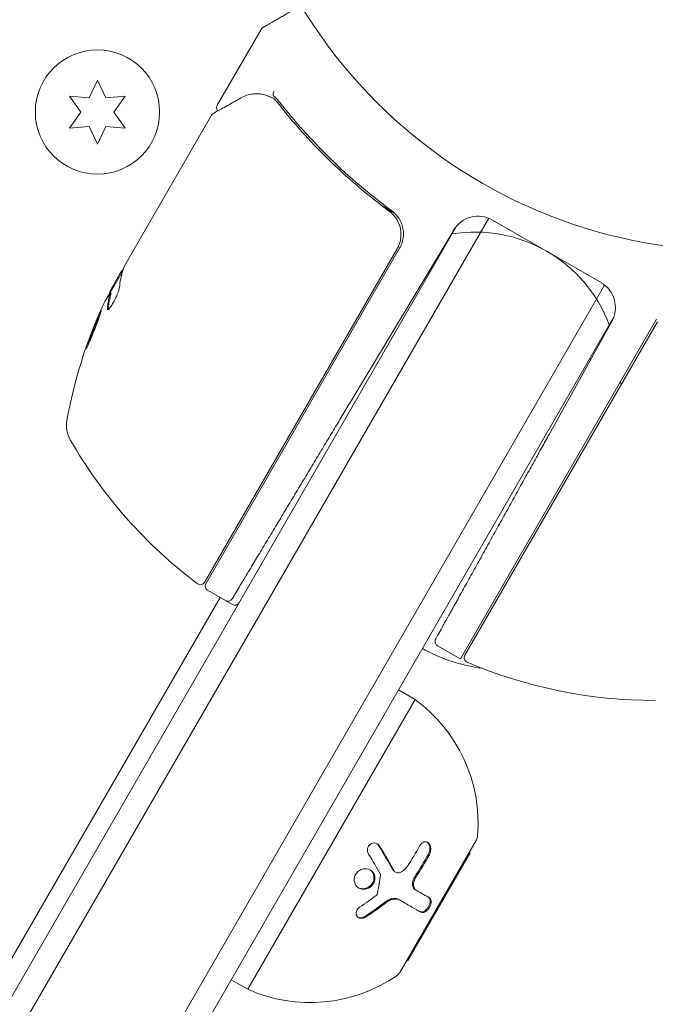
# Model space of a CAD drawing. Units: millimetres. Extents: x -6762 to 7620, y -8474 to 7315.
# Drawn here: x 5018 to 5085, y -132 to -29 of the extents above; entities that cross this region are included whole.
import ezdxf

# ---------------------------------------------------------------- set-up
doc = ezdxf.new("R2010")
doc.units = ezdxf.units.MM
doc.header["$LTSCALE"] = 20
doc.linetypes.add('HIDDEN', pattern=[9.525, 6.35, -3.175])
doc.layers.add('2d', color=230, linetype='Continuous')
doc.layers.add('EN-Free_Space_Hatch', color=10, linetype='HIDDEN')

msp = doc.modelspace()

# ---------------------------------------------------------------- hatches: boundary and pattern name
at = {"layer": 'EN-Free_Space_Hatch'}
h = msp.add_hatch(dxfattribs=at)
h.set_pattern_fill('ANSI31', color=256, scale=100)
h.set_pattern_definition([(315, (5552.1, 5297.85), (224.506, 224.506), [])])
edge = h.paths.add_edge_path()
edge.add_line((5552.09, 5297.85), (5552.09, 1082))
edge.add_arc((4552.09, 1082), 1000, 180, 360, ccw=False)
edge.add_line((3552.09, 1082), (3552.09, 5297.85))
edge.add_arc((4552.09, 5297.85), 1000, 0, 180, ccw=False)
edge = h.paths.add_edge_path()
edge.add_arc((5247.81, -714.02), 500, 0, 360)

# ---------------------------------------------------------------- linework, layer by layer
at = {"layer": '2d', "lineweight": 0}
for p, q in [((5038.94, -37.79), (5043.53, -29.85)), ((5026.41, -35.15), (5025.54, -37)), ((5027.27, -37), (5026.41, -35.15)), ((5023.5, -36.83), (5024.68, -38.5)), ((5025.54, -37), (5023.5, -36.83)), ((5029.31, -36.83), (5027.27, -37)), ((5028.13, -38.5), (5029.31, -36.83)), ((5024.68, -38.5), (5023.5, -40.18)), ((5029.31, -40.18), (5028.13, -38.5)), ((5029.33, -54.43), (5038.34, -38.83)), ((5023.5, -40.18), (5025.54, -40)), ((5025.54, -40), (5026.41, -41.85)), ((5026.41, -41.85), (5027.27, -40)), ((5027.27, -40), (5029.31, -40.18)), ((5053.27, -46.64), (5053.27, -46.64)), ((5056.18, -48.32), (5057.49, -49.07)), ((5063.97, -50.44), (4581.21, -886.6)), ((5067.34, -49.6), (4582.17, -889.94)), ((5079.09, -56.35), (5067.74, -49.8)), ((5063.67, -50.85), (5053.11, -68.44)), ((5037.61, -87.7), (5057.76, -52.8)), ((5058.02, -52.74), (5037.75, -87.85)), ((5029.05, -55.12), (5027.72, -57.42)), ((5028.04, -56.67), (5028.83, -55.3)), ((4594.3, -896.94), (5079.46, -56.6)), ((5027.74, -57.43), (5027.83, -57.48)), ((4597.67, -896.1), (5080.42, -59.94)), ((5084.9, -60.18), (5064.39, -95.72)), ((5084.99, -60.44), (5064.84, -95.33)), ((5073.66, -72.22), (5080.21, -60.4)), ((5037.93, -88.53), (5040.53, -90.03)), ((4602.48, -845.76), (5039.23, -89.28)), ((5064.24, -95.64), (5061.97, -94.33)), ((5059.63, -99.96), (5057.89, -98.96)), ((5042.13, -130.27), (5059.63, -99.96)), ((5058.05, -128.5), (5066.05, -114.64)), ((5058.88, -127.25), (5065.38, -115.99)), ((5065.38, -115.99), (5065.3, -115.94)), ((5057.6, -118.03), (5057.5, -117.97)), ((5059.76, -119.92), (5059.66, -119.86)), ((5058.07, -120.95), (5057.97, -120.9)), ((5058.88, -127.25), (5058.8, -127.2)), ((5042.13, -130.27), (5040.39, -129.27))]:
    msp.add_line(p, q, dxfattribs=at)
for centre, radius in [((5093.09, 0), 53), ((5026.41, -38.5), 6.5)]:
    msp.add_circle(centre, radius, dxfattribs=at)
for centre, radius, start, end in [((5066.24, -52.4), 3, 60, 149), ((5055.42, -51.24), 3, 330, 355.3392), ((5065.92, -66.06), 15, 20.7035, 99.2965), ((5077.59, -58.95), 3, 331, 60), ((5072.43, -79.58), 49.9, 153.6279, 153.8135), ((5072.43, -79.58), 50, 155.5775, 169.8522), ((5069.23, -78.95), 17, 58.9173, 59.3587), ((5069.23, -78.95), 17, 45.0337, 45.7303), ((5026.17, -71.3), 3, 169.8522, 209.8983), ((5066.91, -47.87), 50, 209.8983, 233.0783), ((5037.17, -87.45), 0.5, 233.0783, 330), ((5038.18, -88.1), 0.5, 150, 240), ((5040.78, -89.6), 0.5, 240, 330), ((5068.73, -79.81), 17, 240.6413, 262.9896), ((5065.74, -93.04), 3, 240, 243.1196), ((5065.27, -95.58), 0.5, 150, 246.9217), ((5084.67, -50.05), 50, 246.9217, 270.1017), ((5050.23, -112.91), 16, 355.3156, 54.0587), ((5065.18, -114.14), 1, 330, 355.3156), ((5057.18, -128), 1, 304.6844, 330), ((5048.65, -115.66), 16, 245.9413, 304.6844)]:
    msp.add_arc(centre, radius, start, end, dxfattribs=at)
at = {"layer": '2d', "lineweight": 0, "extrusion": (0, 0, -1)}
for centre, major_axis, ratio, start_param, end_param in [((5073.01, -78.59), (-43.29, 24.99), 0.385779, -0.172684, -0.083959), ((5070.47, -82.98), (-43.14, 24.9), 0.438198, -0.042766, 0.035353), ((5071.68, -80.89), (-43.19, 24.94), 0.372483, -0.173016, -0.088745)]:
    msp.add_ellipse(centre, major_axis=major_axis, ratio=ratio, start_param=start_param, end_param=end_param, dxfattribs=at)
at = {"layer": '2d', "lineweight": 0}
for centre, major_axis, ratio, start_param, end_param in [((5071.68, -80.89), (-43.28, 24.99), 0.372483, 0.088567, 0.172666), ((5072.59, -79.3), (-43.3, 25), 0.886633, 0.070459, 0.087901)]:
    msp.add_ellipse(centre, major_axis=major_axis, ratio=ratio, start_param=start_param, end_param=end_param, dxfattribs=at)
for points, weights in [([(5043.71, -29.67), (5043.71, -29.67), (5045.06, -28.89), (5047.7, -27.36)], [0.97028885111, 0.97028885111, 0.977994452968, 0.993405656685]), ([(5053.11, -68.44), (5046.8, -78.94), (5040.49, -89.44), (5040.49, -89.44)], [1, 0.666666666667, 0.5, 0.5]), ([(5061.78, -93.65), (5061.78, -93.65), (5067.72, -82.94), (5073.66, -72.22)], [0.500000001126, 0.50001581746, 0.666682483752, 1])]:
    msp.add_rational_spline(points, weights, degree=3, dxfattribs=at)
for points, knots in [([(5043.53, -29.85), (5043.55, -29.8), (5043.59, -29.76), (5043.64, -29.71), (5043.65, -29.7), (5043.67, -29.69), (5043.68, -29.68), (5043.69, -29.68), (5043.69, -29.67), (5043.7, -29.67), (5043.7, -29.67), (5043.7, -29.67), (5043.7, -29.67), (5043.71, -29.67), (5043.71, -29.67), (5043.71, -29.67), (5043.71, -29.67), (5043.71, -29.67), (5043.71, -29.67), (5043.71, -29.67), (5043.71, -29.67), (5043.71, -29.67), (5043.71, -29.67), (5043.71, -29.67), (5043.71, -29.67), (5043.71, -29.67), (5043.71, -29.67), (5043.71, -29.66), (5043.71, -29.67), (5043.71, -29.67)], [0.0002566, 0.0002566, 0.0002566, 0.0002566, 0.1620373, 0.1620373, 0.2112938, 0.2112938, 0.2361441, 0.2361441, 0.2485975, 0.2485975, 0.2548278, 0.2548278, 0.2579433, 0.2579433, 0.2595012, 0.2595012, 0.2602801, 0.2602801, 0.2606695, 0.2606695, 0.2608643, 0.2608643, 0.2609616, 0.2609616, 0.2610103, 0.2610103, 0.2610416, 0.2610416, 0.2629075, 0.2629075, 0.2629075, 0.2629075]), ([(5038.53, -38.64), (5038.69, -38.55), (5038.97, -38.4), (5039.74, -37.97), (5040.24, -37.68), (5041.02, -37.25), (5041.21, -37.14), (5041.42, -37.02)], [0, 0, 0, 0, 4.507571, 4.507571, 9.166252, 9.166252, 10.647046, 10.647046, 10.647046, 10.647046]), ([(5041.42, -37.02), (5041.83, -36.79), (5042.23, -36.67), (5042.82, -36.59), (5043.02, -36.58), (5043.22, -36.58)], [0, 0, 0, 0, 2.68096, 2.68096, 4.072421, 4.072421, 4.072421, 4.072421]), ([(5043.41, -36.6), (5043.55, -36.63), (5043.72, -36.66), (5044.08, -36.77), (5044.28, -36.84), (5044.49, -36.92)], [0, 0, 0, 0, 0.798025, 0.798025, 1.557778, 1.557778, 1.557778, 1.557778]), ([(5044.83, -36.81), (5044.78, -36.77), (5044.77, -36.69), (5044.79, -36.49), (5044.83, -36.38), (5044.89, -36.28)], [0, 0, 0, 0, 0.0003596144, 0.0003596144, 0.0007192288, 0.0007192288, 0.0007192288, 0.0007192288]), ([(5039.01, -38.37), (5039, -38.37), (5039, -38.37), (5038.96, -38.33), (5038.93, -38.28), (5038.89, -38.18), (5038.88, -38.12), (5038.87, -38.02), (5038.88, -37.96), (5038.9, -37.87), (5038.92, -37.82), (5038.94, -37.79)], [0.1511617, 0.1511617, 0.1511617, 0.1511617, 0.1619902, 0.1619902, 0.3245365, 0.3245365, 0.4870626, 0.4870626, 0.6495895, 0.6495895, 0.7820197, 0.7820197, 0.7820197, 0.7820197]), ([(5045.25, -37.52), (5046.84, -39.56), (5048.6, -41.53), (5051.51, -44.38), (5052.53, -45.32), (5054.13, -46.68), (5054.68, -47.14), (5055.8, -48.02), (5056.36, -48.46), (5056.94, -48.89)], [0, 0, 0, 0, 0.00862373, 0.00862373, 0.0129356, 0.0129356, 0.01509153, 0.01509153, 0.01724746, 0.01724746, 0.01724746, 0.01724746]), ([(5057.2, -48.83), (5054.86, -47.11), (5052.72, -45.28), (5049.77, -42.4), (5048.83, -41.41), (5047.48, -39.91), (5047.04, -39.4), (5046.18, -38.38), (5045.77, -37.86), (5045.36, -37.35)], [0, 0, 0, 0, 0.00868805, 0.00868805, 0.01303207, 0.01303207, 0.01520408, 0.01520408, 0.0173761, 0.0173761, 0.0173761, 0.0173761]), ([(5056.94, -48.89), (5057.09, -49), (5057.22, -49.12), (5057.47, -49.38), (5057.58, -49.52), (5057.78, -49.83), (5057.86, -49.99), (5058, -50.33), (5058.06, -50.5), (5058.13, -50.86), (5058.15, -51.04), (5058.16, -51.4), (5058.15, -51.59), (5058.09, -51.95), (5058.05, -52.13), (5057.93, -52.47), (5057.85, -52.64), (5057.76, -52.8)], [0, 0, 0, 0, 0.000545643, 0.000545643, 0.001091287, 0.001091287, 0.00163693, 0.00163693, 0.002182574, 0.002182574, 0.002728217, 0.002728217, 0.003273861, 0.003273861, 0.003819504, 0.003819504, 0.004365148, 0.004365148, 0.004365148, 0.004365148]), ([(5058.41, -51.01), (5058.39, -50.8), (5058.35, -50.58), (5058.23, -50.17), (5058.14, -49.97), (5057.94, -49.6), (5057.81, -49.42), (5057.53, -49.1), (5057.37, -48.95), (5057.2, -48.83)], [0, 0, 0, 0, 0.000653684, 0.000653684, 0.001307369, 0.001307369, 0.001961053, 0.001961053, 0.002614738, 0.002614738, 0.002614738, 0.002614738]), ([(5057.47, -49.39), (5057.47, -49.39), (5057.47, -49.39), (5057.47, -49.39), (5057.48, -49.39), (5057.48, -49.4), (5057.48, -49.4), (5057.49, -49.41), (5057.49, -49.41), (5057.51, -49.44), (5057.52, -49.45), (5057.53, -49.47)], [0.1786321, 0.1786321, 0.1786321, 0.1786321, 0.2027398, 0.2027398, 0.2141563, 0.2141563, 0.2394263, 0.2394263, 0.3068136, 0.3068136, 0.4865298, 0.4865298, 0.4865298, 0.4865298]), ([(5029.23, -54.64), (5029.23, -54.64), (5029.24, -54.64), (5029.24, -54.64), (5029.25, -54.61), (5029.26, -54.58), (5029.28, -54.54)], [0.0009891619, 0.0009891619, 0.0009891619, 0.0009891619, 0.0009951932, 0.0009951932, 0.0009951932, 0.0011780063, 0.0011780063, 0.0011780063, 0.0011780063]), ([(5029.1, -54.98), (5029.07, -55), (5029.04, -55.03), (5028.95, -55.13), (5028.9, -55.21), (5028.83, -55.3)], [0.000109179, 0.000109179, 0.000109179, 0.000109179, 0.000612586, 0.000612586, 0.001224972, 0.001224972, 0.001224972, 0.001224972]), ([(5027.44, -59.04), (5027.44, -59.12), (5027.45, -59.16), (5027.48, -59.18), (5027.5, -59.18), (5027.54, -59.16), (5027.56, -59.14), (5027.64, -59.07), (5027.71, -58.99), (5027.86, -58.78), (5027.94, -58.65), (5028.1, -58.36), (5028.19, -58.2), (5028.31, -57.96), (5028.35, -57.88), (5028.42, -57.72), (5028.45, -57.64), (5028.61, -57.25), (5028.69, -56.99), (5028.71, -56.84)], [0.000000216, 0.000000216, 0.000000216, 0.000000216, 0.000538822, 0.000538822, 0.000808126, 0.000808126, 0.001077429, 0.001077429, 0.001616036, 0.001616036, 0.002154642, 0.002154642, 0.002693249, 0.002693249, 0.002962552, 0.002962552, 0.003231855, 0.003231855, 0.004309069, 0.004309069, 0.004309069, 0.004309069]), ([(5025.23, -63.23), (5025.23, -63.24), (5025.24, -63.23), (5025.27, -63.18), (5025.29, -63.15), (5025.34, -63.05), (5025.37, -62.99), (5025.43, -62.85), (5025.47, -62.77), (5025.55, -62.59), (5025.59, -62.49), (5025.68, -62.28), (5025.73, -62.16), (5025.83, -61.93), (5025.88, -61.81), (5025.98, -61.55), (5026.03, -61.42), (5026.19, -61.04), (5026.29, -60.78), (5026.46, -60.3), (5026.55, -60.08), (5026.64, -59.8), (5026.67, -59.71), (5026.72, -59.57), (5026.74, -59.5), (5026.77, -59.4), (5026.78, -59.36), (5026.79, -59.3), (5026.79, -59.28), (5026.79, -59.28), (5026.78, -59.28), (5026.74, -59.32), (5026.67, -59.46), (5026.64, -59.52), (5026.58, -59.66), (5026.54, -59.74), (5026.46, -59.92), (5026.42, -60.02), (5026.33, -60.24), (5026.28, -60.35), (5026.13, -60.71), (5026.03, -60.96), (5025.87, -61.35), (5025.82, -61.48), (5025.73, -61.73), (5025.68, -61.85), (5025.59, -62.09), (5025.55, -62.21), (5025.47, -62.43), (5025.43, -62.53), (5025.33, -62.81), (5025.28, -62.96), (5025.23, -63.17), (5025.22, -63.23), (5025.23, -63.23)], [0.00828109, 0.00828109, 0.00828109, 0.00828109, 0.00869387, 0.00869387, 0.00910665, 0.00910665, 0.00951942, 0.00951942, 0.0099322, 0.0099322, 0.01034497, 0.01034497, 0.01075775, 0.01075775, 0.01117052, 0.01117052, 0.0115833, 0.0115833, 0.01240885, 0.01240885, 0.0132344, 0.0132344, 0.01364718, 0.01364718, 0.01405995, 0.01405995, 0.01447273, 0.01447273, 0.0148855, 0.0148855, 0.0148855, 0.01571166, 0.01571166, 0.01612473, 0.01612473, 0.01653781, 0.01653781, 0.01695089, 0.01695089, 0.01736396, 0.01736396, 0.01819011, 0.01819011, 0.01860319, 0.01860319, 0.01901627, 0.01901627, 0.01942934, 0.01942934, 0.01984242, 0.01984242, 0.02066857, 0.02066857, 0.02149473, 0.02149473, 0.02149473, 0.02149473]), ([(5025.41, -62.91), (5025.43, -62.84), (5025.46, -62.76), (5025.52, -62.58), (5025.56, -62.48), (5025.63, -62.26), (5025.68, -62.14), (5025.81, -61.78), (5025.91, -61.53), (5026.06, -61.14), (5026.11, -61.01), (5026.22, -60.76), (5026.27, -60.64), (5026.36, -60.4), (5026.41, -60.29), (5026.5, -60.07), (5026.55, -59.98), (5026.62, -59.8), (5026.66, -59.72), (5026.69, -59.65)], [0.006174496, 0.006174496, 0.006174496, 0.006174496, 0.00656405, 0.00656405, 0.006976911, 0.006976911, 0.007389773, 0.007389773, 0.008215496, 0.008215496, 0.008628358, 0.008628358, 0.00904122, 0.00904122, 0.009454081, 0.009454081, 0.009866943, 0.009866943, 0.010260926, 0.010260926, 0.010260926, 0.010260926]), ([(5040.49, -89.44), (5040.47, -89.46), (5040.46, -89.48), (5040.42, -89.52), (5040.4, -89.54), (5040.34, -89.6), (5040.29, -89.62), (5040.19, -89.67), (5040.14, -89.68), (5040.03, -89.68), (5039.98, -89.68), (5039.88, -89.65), (5039.84, -89.64), (5039.81, -89.61)], [0, 0, 0, 0, 0.0806782, 0.0806782, 0.1593031, 0.1593031, 0.3218314, 0.3218314, 0.4843157, 0.4843157, 0.6480151, 0.6480151, 0.7739791, 0.7739791, 0.7739791, 0.7739791]), ([(5061.97, -94.33), (5061.92, -94.3), (5061.88, -94.27), (5061.81, -94.19), (5061.78, -94.14), (5061.74, -94.04), (5061.73, -93.98), (5061.72, -93.88), (5061.72, -93.82), (5061.74, -93.75), (5061.75, -93.73), (5061.76, -93.7), (5061.76, -93.69), (5061.77, -93.68), (5061.77, -93.67), (5061.78, -93.66), (5061.78, -93.66), (5061.78, -93.66), (5061.78, -93.66), (5061.78, -93.66), (5061.78, -93.66), (5061.78, -93.65), (5061.78, -93.65), (5061.78, -93.65), (5061.78, -93.65), (5061.78, -93.65), (5061.78, -93.65), (5061.78, -93.65), (5061.78, -93.65), (5061.78, -93.65), (5061.78, -93.65), (5061.78, -93.65), (5061.78, -93.65), (5061.78, -93.65), (5061.78, -93.65), (5061.78, -93.65), (5061.78, -93.65), (5061.78, -93.65)], [0, 0, 0, 0, 0.1619911, 0.1619911, 0.3245373, 0.3245373, 0.4870634, 0.4870634, 0.6495903, 0.6495903, 0.7111618, 0.7111618, 0.7423853, 0.7423853, 0.7580532, 0.7580532, 0.7658941, 0.7658941, 0.7698155, 0.7698155, 0.7717763, 0.7717763, 0.7727567, 0.7727567, 0.7732469, 0.7732469, 0.773492, 0.773492, 0.7736146, 0.7736146, 0.773677, 0.773677, 0.7737086, 0.7737086, 0.7737246, 0.7737246, 0.7760494, 0.7760494, 0.7760494, 0.7760494]), ([(5054.77, -116.12), (5054.67, -115.96), (5054.64, -115.76), (5054.7, -115.38), (5054.81, -115.2), (5055.04, -115.04), (5055.13, -115), (5055.3, -114.96), (5055.39, -114.96), (5055.66, -115.02), (5055.81, -115.13), (5055.91, -115.29)], [0, 0, 0, 0, 0.25, 0.25, 0.5, 0.5, 0.625, 0.625, 0.75, 0.75, 1, 1, 1, 1]), ([(5055.62, -115.03), (5055.63, -115.03), (5055.63, -115.04), (5055.64, -115.04), (5055.7, -115.09), (5055.76, -115.15), (5055.8, -115.22), (5055.81, -115.22), (5055.81, -115.23), (5055.81, -115.23)], [0.8719651, 0.8719651, 0.8719651, 0.8719651, 0.8816324, 0.8816324, 0.8816324, 0.9927404, 0.9927404, 0.9927404, 1, 1, 1, 1]), ([(5055.91, -115.29), (5056.05, -115.52), (5056.19, -115.73), (5056.38, -116.05), (5056.48, -116.21), (5056.58, -116.39), (5056.64, -116.48), (5056.66, -116.52), (5056.67, -116.54), (5056.68, -116.55), (5056.95, -117.01), (5057.18, -117.43), (5057.4, -117.82)], [0, 0, 0, 0, 0.25, 0.25, 0.375, 0.4375, 0.46875, 0.484375, 0.484375, 0.5, 0.5, 1, 1, 1, 1]), ([(5060.1, -115.28), (5060.21, -115.09), (5060.37, -114.94), (5060.58, -114.86), (5060.62, -114.85), (5060.71, -114.84), (5060.75, -114.85), (5060.84, -114.86), (5060.88, -114.87), (5060.96, -114.91), (5060.99, -114.94), (5061.1, -115.03), (5061.15, -115.1), (5061.24, -115.29), (5061.26, -115.4), (5061.28, -115.63), (5061.27, -115.75), (5061.22, -115.98), (5061.18, -116.09), (5061.13, -116.19)], [0, 0, 0, 0, 0.25, 0.25, 0.3125, 0.3125, 0.375, 0.375, 0.4375, 0.4375, 0.5, 0.5, 0.625, 0.625, 0.75, 0.75, 0.875, 0.875, 1, 1, 1, 1]), ([(5060.9, -114.88), (5060.95, -114.92), (5060.99, -114.97), (5061.03, -115.02), (5061.07, -115.09), (5061.11, -115.16), (5061.14, -115.25), (5061.16, -115.33), (5061.17, -115.42), (5061.18, -115.52), (5061.18, -115.61), (5061.17, -115.71), (5061.15, -115.81), (5061.13, -115.9), (5061.1, -116), (5061.05, -116.09), (5061.05, -116.1), (5061.04, -116.12), (5061.03, -116.13)], [0.482673, 0.482673, 0.482673, 0.482673, 0.5670712, 0.5670712, 0.5670712, 0.669905, 0.669905, 0.669905, 0.7717081, 0.7717081, 0.7717081, 0.8749133, 0.8749133, 0.8749133, 0.9813766, 0.9813766, 0.9813766, 1, 1, 1, 1]), ([(5053.28, -118.62), (5053.31, -118.48), (5053.36, -118.34), (5053.52, -118.09), (5053.63, -117.98), (5053.86, -117.81), (5054, -117.74), (5054.27, -117.66), (5054.42, -117.65), (5054.83, -117.69), (5055.08, -117.84), (5055.32, -118.16), (5055.38, -118.29), (5055.44, -118.56), (5055.44, -118.7), (5055.41, -118.85)], [0, 0, 0, 0, 0.0625, 0.0625, 0.125, 0.125, 0.1875, 0.1875, 0.25, 0.25, 0.375, 0.375, 0.4375, 0.4375, 0.5, 0.5, 0.5, 0.5]), ([(5054.91, -117.77), (5055, -117.83), (5055.08, -117.91), (5055.15, -118), (5055.22, -118.1), (5055.27, -118.21), (5055.3, -118.32), (5055.33, -118.44), (5055.34, -118.56), (5055.33, -118.68), (5055.33, -118.72), (5055.32, -118.75), (5055.31, -118.79)], [0.3240731, 0.3240731, 0.3240731, 0.3240731, 0.3764799, 0.3764799, 0.3764799, 0.4307513, 0.4307513, 0.4307513, 0.4838695, 0.4838695, 0.4838695, 0.5, 0.5, 0.5, 0.5]), ([(5057.3, -117.76), (5057.3, -117.77), (5057.3, -117.77), (5057.3, -117.77), (5057.34, -117.83), (5057.38, -117.89), (5057.44, -117.93), (5057.46, -117.94), (5057.48, -117.96), (5057.5, -117.97)], [0, 0, 0, 0, 0.0121954, 0.0121954, 0.0121954, 0.2758049, 0.2758049, 0.2758049, 0.3748496, 0.3748496, 0.3748496, 0.3748496]), ([(5057.4, -117.82), (5057.46, -117.94), (5057.56, -118.03), (5057.8, -118.11), (5057.94, -118.1), (5058.06, -118.05)], [0, 0, 0, 0, 0.5, 0.5, 1, 1, 1, 1]), ([(5055.41, -118.85), (5055.39, -118.99), (5055.33, -119.13), (5055.17, -119.38), (5055.07, -119.49), (5054.83, -119.66), (5054.7, -119.73), (5054.43, -119.81), (5054.28, -119.82), (5054.01, -119.79), (5053.87, -119.75), (5053.64, -119.62), (5053.53, -119.53), (5053.37, -119.31), (5053.32, -119.18), (5053.26, -118.91), (5053.25, -118.76), (5053.28, -118.62)], [0.5, 0.5, 0.5, 0.5, 0.5625, 0.5625, 0.625, 0.625, 0.6875, 0.6875, 0.75, 0.75, 0.8125, 0.8125, 0.875, 0.875, 0.9375, 0.9375, 1, 1, 1, 1]), ([(5055.31, -118.79), (5055.3, -118.87), (5055.27, -118.95), (5055.24, -119.03), (5055.19, -119.14), (5055.12, -119.25), (5055.04, -119.34), (5054.96, -119.43), (5054.86, -119.52), (5054.76, -119.58), (5054.65, -119.65), (5054.54, -119.7), (5054.42, -119.72), (5054.3, -119.75), (5054.17, -119.76), (5054.05, -119.75), (5053.93, -119.74), (5053.81, -119.71), (5053.71, -119.65), (5053.7, -119.65), (5053.7, -119.65), (5053.7, -119.65)], [0.5, 0.5, 0.5, 0.5, 0.5361574, 0.5361574, 0.5361574, 0.5882368, 0.5882368, 0.5882368, 0.640757, 0.640757, 0.640757, 0.6941812, 0.6941812, 0.6941812, 0.7486442, 0.7486442, 0.7486442, 0.8038813, 0.8038813, 0.8038813, 0.8053707, 0.8053707, 0.8053707, 0.8053707]), ([(5059.6, -118.5), (5059.54, -118.59), (5059.49, -118.69), (5059.45, -118.79), (5059.41, -118.9), (5059.39, -119), (5059.38, -119.11), (5059.36, -119.21), (5059.37, -119.31), (5059.38, -119.4), (5059.4, -119.5), (5059.43, -119.58), (5059.47, -119.65), (5059.51, -119.73), (5059.56, -119.79), (5059.62, -119.83), (5059.64, -119.84), (5059.65, -119.85), (5059.66, -119.86)], [0, 0, 0, 0, 0.190766, 0.190766, 0.190766, 0.38173, 0.38173, 0.38173, 0.571703, 0.571703, 0.571703, 0.763012, 0.763012, 0.763012, 0.95808, 0.95808, 0.95808, 1, 1, 1, 1]), ([(5059.7, -118.56), (5059.66, -118.62), (5059.63, -118.68), (5059.57, -118.81), (5059.54, -118.88), (5059.48, -119.09), (5059.46, -119.22), (5059.48, -119.48), (5059.51, -119.6), (5059.61, -119.79), (5059.68, -119.87), (5059.76, -119.92)], [0, 0, 0, 0, 0.125, 0.125, 0.25, 0.25, 0.5, 0.5, 0.75, 0.75, 1, 1, 1, 1]), ([(5057.97, -120.9), (5057.9, -120.86), (5057.83, -120.83), (5057.75, -120.81), (5057.62, -120.77), (5057.48, -120.76), (5057.33, -120.78), (5057.19, -120.8), (5057.03, -120.84), (5056.89, -120.91), (5056.76, -120.97), (5056.62, -121.05), (5056.5, -121.14)], [0, 0, 0, 0, 0.1764, 0.1764, 0.1764, 0.463189, 0.463189, 0.463189, 0.74458, 0.74458, 0.74458, 1, 1, 1, 1]), ([(5058.07, -120.95), (5057.98, -120.9), (5057.86, -120.86), (5057.69, -120.83), (5057.63, -120.83), (5057.5, -120.83), (5057.43, -120.84), (5057.24, -120.87), (5057.11, -120.91), (5056.85, -121.03), (5056.72, -121.11), (5056.6, -121.2)], [0, 0, 0, 0, 0.25, 0.25, 0.375, 0.375, 0.5, 0.5, 0.75, 0.75, 1, 1, 1, 1]), ([(5060.24, -122.2), (5059.97, -122.05), (5059.67, -121.88), (5058.95, -121.46), (5058.54, -121.23), (5058.07, -120.95)], [0, 0, 0, 0, 0.5, 0.5, 1, 1, 1, 1]), ([(5061.04, -120.65), (5061.08, -120.68), (5061.11, -120.71), (5061.14, -120.74), (5061.18, -120.8), (5061.2, -120.87), (5061.21, -120.94), (5061.23, -121.02), (5061.22, -121.11), (5061.21, -121.21), (5061.19, -121.29), (5061.16, -121.39), (5061.12, -121.48), (5061.09, -121.57), (5061.04, -121.65), (5060.98, -121.73), (5060.93, -121.81), (5060.87, -121.88), (5060.81, -121.94), (5060.75, -122), (5060.69, -122.05), (5060.62, -122.09), (5060.56, -122.13), (5060.49, -122.16), (5060.43, -122.17), (5060.36, -122.19), (5060.29, -122.19), (5060.24, -122.18), (5060.2, -122.18), (5060.17, -122.16), (5060.14, -122.15)], [0, 0, 0, 0, 0.085233, 0.085233, 0.085233, 0.204736, 0.204736, 0.204736, 0.322221, 0.322221, 0.322221, 0.432274, 0.432274, 0.432274, 0.533582, 0.533582, 0.533582, 0.629606, 0.629606, 0.629606, 0.72568, 0.72568, 0.72568, 0.826405, 0.826405, 0.826405, 0.934445, 0.934445, 0.934445, 1, 1, 1, 1]), ([(5061.14, -120.71), (5061.17, -120.73), (5061.19, -120.75), (5061.23, -120.79), (5061.24, -120.8), (5061.25, -120.83), (5061.26, -120.84), (5061.29, -120.89), (5061.3, -120.93), (5061.31, -120.99), (5061.31, -121.01), (5061.32, -121.05), (5061.32, -121.07), (5061.32, -121.14), (5061.32, -121.19), (5061.3, -121.29), (5061.29, -121.34), (5061.24, -121.5), (5061.2, -121.61), (5061.07, -121.81), (5061, -121.91), (5060.84, -122.06), (5060.76, -122.13), (5060.59, -122.22), (5060.51, -122.24), (5060.36, -122.25), (5060.29, -122.24), (5060.24, -122.2)], [0, 0, 0, 0, 0.0625, 0.0625, 0.09375, 0.09375, 0.125, 0.125, 0.1875, 0.1875, 0.21875, 0.21875, 0.25, 0.25, 0.3125, 0.3125, 0.375, 0.375, 0.5, 0.5, 0.625, 0.625, 0.75, 0.75, 0.875, 0.875, 1, 1, 1, 1]), ([(5054.49, -122.7), (5054.41, -122.76), (5054.32, -122.8), (5054.13, -122.85), (5054.04, -122.85), (5053.86, -122.84), (5053.78, -122.81), (5053.63, -122.73), (5053.57, -122.67), (5053.49, -122.54), (5053.46, -122.46), (5053.45, -122.29), (5053.46, -122.21), (5053.55, -121.95), (5053.67, -121.79), (5053.83, -121.68)], [0, 0, 0, 0, 0.125, 0.125, 0.25, 0.25, 0.375, 0.375, 0.5, 0.5, 0.625, 0.625, 0.75, 0.75, 1, 1, 1, 1]), ([(5054.39, -122.65), (5054.33, -122.68), (5054.27, -122.71), (5054.21, -122.74), (5054.13, -122.77), (5054.05, -122.79), (5053.97, -122.79), (5053.89, -122.8), (5053.8, -122.79), (5053.73, -122.77), (5053.71, -122.76), (5053.68, -122.75), (5053.66, -122.74)], [0, 0, 0, 0, 0.0850392, 0.0850392, 0.0850392, 0.1980538, 0.1980538, 0.1980538, 0.3083652, 0.3083652, 0.3083652, 0.3476119, 0.3476119, 0.3476119, 0.3476119])]:
    msp.add_open_spline(points, degree=3, knots=knots, dxfattribs=at)
for points in [[(5043.22, -36.58), (5043.29, -36.59), (5043.35, -36.59), (5043.41, -36.6)], [(5044.49, -36.92), (5044.5, -36.93), (5044.5, -36.93), (5044.51, -36.93)], [(5044.51, -36.93), (5044.57, -36.95), (5044.62, -36.98), (5044.68, -37)], [(5044.68, -37), (5044.75, -37.03), (5044.82, -37.08), (5044.88, -37.13)], [(5044.84, -36.82), (5044.84, -36.82), (5044.83, -36.82), (5044.83, -36.81)], [(5045.36, -37.35), (5045.21, -37.15), (5045.03, -36.97), (5044.84, -36.82)], [(5044.88, -37.13), (5044.94, -37.18), (5044.99, -37.23), (5045.04, -37.29)], [(5045.04, -37.29), (5045.12, -37.36), (5045.19, -37.44), (5045.25, -37.52)], [(5038.53, -38.64), (5038.45, -38.69), (5038.38, -38.75), (5038.34, -38.83)], [(5038.34, -38.83), (5038.34, -38.83), (5038.34, -38.83), (5038.34, -38.83)], [(5039.06, -38.43), (5039.06, -38.43), (5039.06, -38.43), (5039.06, -38.43)], [(5056.94, -48.89), (5056.97, -48.91), (5057, -48.93), (5057.03, -48.95)], [(5057.53, -49.46), (5057.53, -49.46), (5057.53, -49.47), (5057.53, -49.47)], [(5058.41, -51.49), (5058.42, -51.33), (5058.42, -51.17), (5058.41, -51.01)], [(5029.28, -54.54), (5029.3, -54.51), (5029.31, -54.47), (5029.33, -54.43)], [(5029.06, -55.08), (5029.1, -54.96), (5029.16, -54.81), (5029.23, -54.64)], [(5028.04, -56.67), (5027.97, -56.81), (5027.9, -56.94), (5027.84, -57.07)], [(5027.53, -59.17), (5027.53, -59.15), (5027.53, -59.12), (5027.53, -59.09)], [(5055.81, -115.23), (5056.35, -116.09), (5056.85, -116.94), (5057.3, -117.76)], [(5058.84, -117.38), (5059.29, -116.69), (5059.72, -115.99), (5060.1, -115.28)], [(5055.98, -118.18), (5055.63, -117.55), (5055.23, -116.86), (5054.77, -116.12)], [(5061.03, -116.13), (5060.6, -116.93), (5060.12, -117.72), (5059.6, -118.5)], [(5061.13, -116.19), (5060.7, -116.99), (5060.22, -117.78), (5059.7, -118.56)], [(5058.06, -118.05), (5058.36, -117.92), (5058.64, -117.68), (5058.84, -117.38)], [(5055.7, -120.21), (5055.82, -119.6), (5055.92, -118.96), (5056, -118.29)], [(5056, -118.29), (5056.01, -118.25), (5056, -118.22), (5055.98, -118.18)], [(5057.55, -118), (5057.55, -118), (5057.55, -118), (5057.55, -118)], [(5053.83, -121.68), (5054.44, -121.28), (5055.01, -120.87), (5055.55, -120.46)], [(5055.55, -120.46), (5055.63, -120.4), (5055.69, -120.31), (5055.7, -120.21)], [(5059.76, -119.92), (5060.32, -120.24), (5060.77, -120.5), (5061.14, -120.71)], [(5056.5, -121.14), (5055.82, -121.67), (5055.12, -122.17), (5054.39, -122.65)], [(5056.6, -121.2), (5055.95, -121.71), (5055.24, -122.21), (5054.49, -122.7)]]:
    msp.add_open_spline(points, degree=3, dxfattribs=at)

doc.saveas('drawing.dxf')
